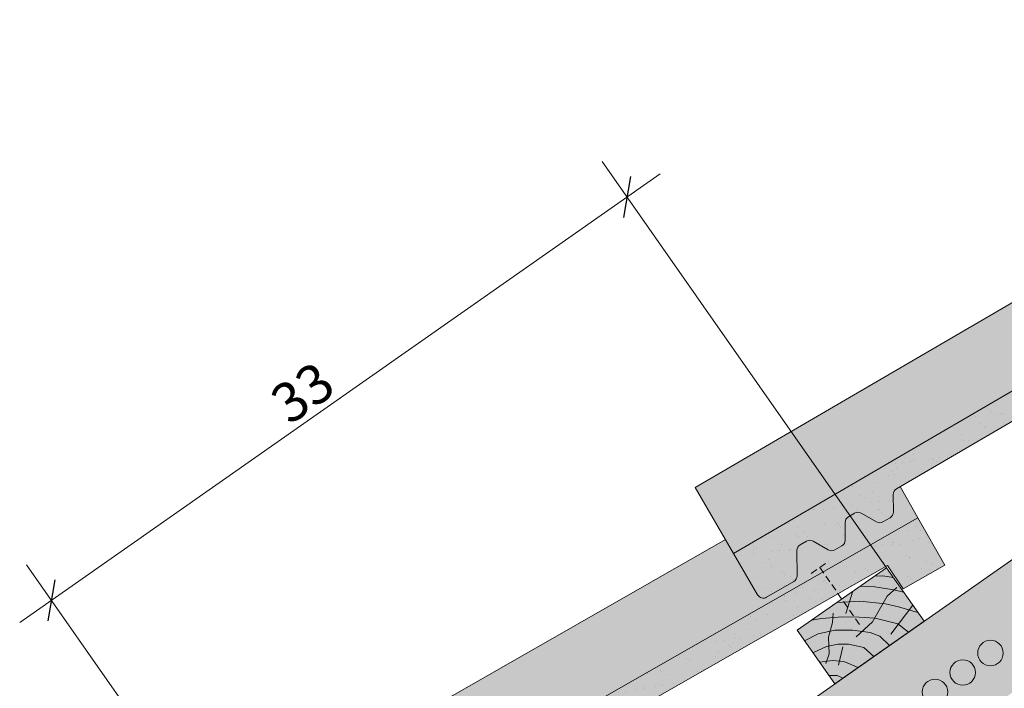
# Model space of a CAD drawing. Units: metres. Extents: x 90 to 367, y -60 to 130.
# Drawn here: x 148 to 194, y 30 to 61 of the extents above; entities that cross this region are included whole.
import ezdxf

# ---------------------------------------------------------------- set-up
doc = ezdxf.new("R2010")
doc.units = ezdxf.units.M
doc.header["$LTSCALE"] = 0.05
doc.linetypes.add('SZAGGATOTT2', pattern=[9.524999999999999, 6.35, -3.175])
doc.layers.get('0').update_dxf_attribs({"linetype": 'CONTINUOUS'})
doc.styles.get("Standard").update_dxf_attribs({"font": 'romans.shx'})

# ---------------------------------------------------------------- blocks, each defined once
blk = doc.blocks.new('cv hnmmc')
at = {"linetype": 'Continuous', "lineweight": 9}
blk.add_hatch(color=44, dxfattribs=at).paths.add_polyline_path([(83.48621580090128, 143.3838863940775), (79.39045557945633, 140.5160042123223), (81.11118488850946, 138.0585480794553), (85.2069451099544, 140.9264302612105)])
at = {"linetype": 'Continuous', "lineweight": 18}
for p, q in [((83.48621580090128, 143.3838863940775), (79.39045557945633, 140.5160042123223)), ((83.48621580090128, 143.3838863940775), (85.2069451099544, 140.9264302612105)), ((85.2069451099544, 140.9264302612105), (81.11118488850946, 138.0585480794553)), ((79.39045557945633, 140.5160042123223), (81.11118488850946, 138.0585480794553))]:
    blk.add_line(p, q, dxfattribs=at)
at = {"linetype": 'Continuous', "lineweight": 9}
for p, q in [((82.94038652754261, 143.0016926222957), (83.31873536135527, 143.0104144233653)), ((83.31873536135527, 143.0104144233653), (83.8003611851941, 142.9352402896724)), ((81.94553231345674, 142.305088202173), (81.61684199580327, 141.2880339343709)), ((82.27736648162755, 142.5374409881618), (82.95053209862567, 142.5108970863459)), ((82.95053209862567, 142.5108970863459), (83.81824196558955, 142.3648094128198)), ((83.51831179148257, 142.076095026716), (83.96313642683481, 142.4770958401726)), ((83.81824196558955, 142.3648094128198), (84.26963340577868, 142.2650501032251)), ((81.206307659071, 141.7874775267417), (82.26096242287326, 141.8502708796379)), ((82.26096242287326, 141.8502708796379), (83.44266414909907, 141.7287540381534)), ((82.84564987121985, 140.9056062811067), (83.51831179148257, 142.076095026716)), ((81.00879777801151, 140.8722095720697), (81.03780416715517, 141.3068609078457)), ((83.44266414909907, 141.7287540381534), (84.04220275529792, 141.5898783588468)), ((84.69284581411853, 141.6606401458261), (83.68559002067082, 140.3381854891823)), ((84.04220275529792, 141.5898783588468), (84.92334071244727, 141.3314593162138)), ((80.04410371850207, 140.9736935666183), (80.503593363645, 141.05226130197)), ((80.503593363645, 141.05226130197), (81.46288915034006, 141.1349902127922)), ((80.82508308748402, 140.1960858249439), (81.00879777801151, 140.8722095720697)), ((81.46288915034006, 141.1349902127922), (82.22894554897312, 141.1212018240013)), ((82.0970412444101, 140.211982925767), (82.84564987121985, 140.9056062811067)), ((82.22894554897312, 141.1212018240013), (82.97429706939397, 141.0660489797993)), ((82.97429706939397, 141.0660489797993), (83.9989363074144, 140.8130381447052)), ((80.35968255419857, 140.3468452269811), (81.11614338701179, 140.516594412694)), ((81.11614338701179, 140.516594412694), (81.92193846790337, 140.5275460647996)), ((81.92193846790337, 140.5275460647996), (82.74417782569935, 140.4125544286529)), ((82.74417782569935, 140.4125544286529), (83.18738221712715, 140.2447818530211)), ((83.9989363074144, 140.8130381447052), (84.50178089077195, 140.4326689592632)), ((79.73093107279664, 140.0297548151638), (80.35968255419857, 140.3468452269811)), ((80.86375874546411, 139.4330320950475), (80.82508308748402, 140.1960858249439)), ((83.18738221712715, 140.2447818530211), (83.61819124296414, 139.8139728271841)), ((80.11330337772716, 139.4836705700439), (80.73243130874289, 139.7718891791323)), ((80.73243130874289, 139.7718891791323), (81.27510945497193, 139.8814049892263)), ((81.27510945497193, 139.8814049892263), (81.75200907621843, 139.8814049892263)), ((81.48247005754865, 139.7533316600945), (81.28842148060261, 138.9151152305423)), ((81.75200907621843, 139.8814049892263), (82.44449640229652, 139.7246076054476)), ((82.44449640229652, 139.7246076054476), (82.91092031773843, 139.3187363937845)), ((80.41828965434348, 139.0481050270106), (81.00879777801151, 139.1239472378889)), ((80.70303718836453, 138.9901327629978), (80.86375874546411, 139.4330320950475)), ((81.00879777801151, 139.1239472378889), (81.53322384787197, 139.0865276934759)), ((81.53322384787197, 139.0865276934759), (82.19389023182742, 138.8166665225065)), ((80.84112759394395, 138.4442298663952), (81.22422828466097, 138.4442298663952)), ((81.22422828466097, 138.4442298663952), (81.49157529396268, 138.3249003088163))]:
    blk.add_line(p, q, dxfattribs=at)

msp = doc.modelspace()

# ---------------------------------------------------------------- hatches: boundary and pattern name
at = {"linetype": 'Continuous', "lineweight": 9, "true_color": 0xe2d5bb}
h = msp.add_hatch(color=254, dxfattribs=at)
h.paths.add_polyline_path([(174.4172987519889, 16.43638203074822), (171.4896217306534, 19.07498010456668), (171.2624435741531, 18.82456921736564), (170.7486286380421, 19.64159612239803), (163.5368876682643, 14.59188073174391), (166.2498012011256, 10.71743867732441)])
h.paths.add_polyline_path([(177.0908915131453, 18.30845183621285), (178.5010178590422, 18.96600455027074), (263.5983205127975, 78.55177734974322), (262.6104313677633, 78.80505870189035), (262.777524032372, 79.09447168656445), (258.8744124024669, 81.34793422488704), (233.0841435587867, 63.28939356808715), (233.2472520480083, 63.12271696976373), (233.2472498687906, 63.12271822793565), (232.9536209907891, 63.19800068206877), (170.8819255230029, 19.73493160606751), (171.7115319313361, 19.31958430018113), (171.4896217306534, 19.07498010456668), (174.4172987519889, 16.43638203074819)])
h.paths.add_polyline_path([(298.0309772805454, 102.6617831791077), (289.3137433024398, 102.6617831791077), (258.874412402467, 81.34793422488704), (262.777524032372, 79.09447168656442), (262.9446170514679, 79.38388528522876), (263.693614552452, 78.61850295465575)])
at = {"linetype": 'Continuous', "lineweight": 9, "true_color": 0xe36466}
msp.add_hatch(color=13, dxfattribs=at).paths.add_polyline_path([(217.4798205663103, 57.33204498235668), (216.6624277037461, 58.73438309713075), (216.5182711282133, 58.65035731569409, 0.26794919243113), (216.3693470545053, 58.38993147160366), (216.3726903886289, 57.58164800928964, -0.2679491924310881), (216.223766314921, 57.32122216519926), (215.898727000231, 57.13176370786906, -0.2679491924311249), (215.5987295665926, 57.13052281689002), (214.897063887708, 57.53176913576263, 0.2679491924311469), (214.5970664540697, 57.5305282447836), (214.3116221312211, 57.36414886045551, 0.2679491924311055), (214.1626980575131, 57.10372301636508), (214.1660413916368, 56.29543955405089, -0.2679491924311139), (214.0171173179288, 56.03501370996045), (213.6920780032388, 55.84555525263036, -0.2679491924311249), (213.3920805696005, 55.84431436165133), (212.6904148907159, 56.24556068052394, 0.2679491924311418), (212.3904174570775, 56.2443197895449), (212.1049731342289, 56.07794040521671, 0.267949192431104), (211.9560490605209, 55.81751456112633), (211.9608252521261, 54.66282390067778, -0.2679491924311064), (211.8119011784182, 54.40239805658734), (210.5632262557379, 53.67457217871316, -0.4142135623731195), (210.1529679426961, 53.78268377189426), (209.0450966365403, 55.68337342804446), (208.7042604063053, 56.26811995379117), (179.4314045981937, 39.20559904507564), (181.1939271307144, 36.18177459210929)])
at = {"linetype": 'Continuous', "lineweight": 9, "true_color": 0x96363a}
msp.add_hatch(color=17, dxfattribs=at).paths.add_polyline_path([(188.5181775486793, 38.88833263566846, -0.2679491924310973), (188.6671016223872, 39.1487584797589), (216.0973392465677, 55.13725670014526), (216.8380755762462, 54.06429906693924), (218.7387652323964, 55.17217037309507), (217.4798205663103, 57.33204498235673), (181.1939271307143, 36.18177459210929), (182.3017984368702, 34.28108493595903, 0.4142135623731195), (182.7120567499119, 34.17297334277799), (183.9607316725921, 34.90079922065217, 0.2679491924311118), (184.1096557463002, 35.16122506474261), (184.1048795546949, 36.31591572519113, -0.2679491924310512), (184.2538036284029, 36.57634156928151), (184.5392479512515, 36.74272095360971, -0.2679491924311418), (184.8392453848899, 36.74396184458874), (185.5409110637745, 36.34271552571613, 0.2679491924311395), (185.8409084974128, 36.34395641669516), (186.1659478121028, 36.53341487402525, 0.2679491924311066), (186.3148718858108, 36.79384071811569), (186.3115285516871, 37.60212418042988, -0.2679491924311255), (186.4604526253951, 37.86255002452032), (186.7458969482437, 38.0289294088484, -0.2679491924311469), (187.045894381882, 38.03017029982743), (187.7475600607667, 37.62892398095482, 0.2679491924311102), (188.0475574944049, 37.63016487193386), (188.3725968090949, 37.819623329264, 0.2679491924311354), (188.521520882803, 38.08004917335447)])
at = {"linetype": 'Continuous', "lineweight": 9}
h = msp.add_hatch(dxfattribs=at)
h.set_pattern_fill('AR-SAND', color=256, scale=0.025, style=0)
h.set_pattern_definition([(37.50000000000001, (105.598678849293, -72.56030139808654), (-0.04000078239960114, 1.223533093323356), [0, -0.9652000000000002, 0, -1.0795, 0, -1.031875]), (7.499999999999999, (105.598678849293, -72.56030139808654), (1.123808207845007, 1.792062751420886), [0, -0.5207, 0, -0.8699500000000001, 0, -0.333375]), (327.5, (104.817628849293, -72.56030139808654), (1.977480925603645, 0.003592961696364228), [0, -0.3175, 0, -1.143, 0, -1.49225]), (317.5, (104.817628849293, -72.56030139808654), (1.908891131180743, 0.5573233081430405), [0, -0.15875, 0, -0.7493, 0, -0.8572500000000001])])
h.paths.add_polyline_path([(216.0973392465677, 55.13725670014526), (216.8380755762462, 54.06429906693924), (218.7387652323964, 55.17217037309507), (217.4798205663103, 57.33204498235673), (181.1939271307143, 36.18177459210929), (182.3017984368702, 34.28108493595903, 0.4142135623731195), (182.7120567499119, 34.17297334277799), (183.9607316725921, 34.90079922065217, 0.2679491924311118), (184.1096557463002, 35.16122506474261), (184.1048795546949, 36.31591572519113, -0.2679491924310512), (184.2538036284029, 36.57634156928151), (184.5392479512515, 36.74272095360971, -0.2679491924311418), (184.8392453848899, 36.74396184458874), (185.5409110637745, 36.34271552571613, 0.2679491924311395), (185.8409084974128, 36.34395641669516), (186.1659478121028, 36.53341487402525, 0.2679491924311066), (186.3148718858108, 36.79384071811569), (186.3115285516871, 37.60212418042988, -0.2679491924311255), (186.4604526253951, 37.86255002452032), (186.7458969482437, 38.0289294088484, -0.2679491924311469), (187.045894381882, 38.03017029982743), (187.7475600607667, 37.62892398095482, 0.2679491924311102), (188.0475574944049, 37.63016487193386), (188.3725968090949, 37.819623329264, 0.2679491924311354), (188.521520882803, 38.08004917335447), (188.5181775486793, 38.88833263566846, -0.2679491924310973), (188.6671016223872, 39.1487584797589)])
at = {"linetype": 'Continuous', "lineweight": 9, "true_color": 0xe36466}
h = msp.add_hatch(color=13, dxfattribs=at)
h.paths.add_polyline_path([(189.649825001063, 37.81723941872303), (188.8333336421366, 39.24565156498653), (188.6671016223872, 39.1487584797589, 0.267949192431105), (188.5181775486793, 38.88833263566846), (188.521520882803, 38.08004917335444, -0.2679491924310596), (188.372596809095, 37.81962332926406), (188.0475574944049, 37.63016487193386, -0.2679491924311186), (187.7475600607666, 37.62892398095482), (187.045894381882, 38.03017029982743, 0.2679491924310894), (186.7458969482437, 38.0289294088484), (186.4604526253951, 37.86255002452032, 0.2679491924311055), (186.3115285516871, 37.60212418042988), (186.3148718858108, 36.79384071811569, -0.267949192431112), (186.1659478121028, 36.53341487402525), (185.8409084974128, 36.34395641669516, -0.2679491924311334), (185.5409110637745, 36.3427155257161), (184.8392453848899, 36.74396184458874, 0.2679491924311481), (184.5392479512515, 36.74272095360971), (184.2538036284029, 36.57634156928151, 0.267949192431101), (184.1048795546949, 36.31591572519113), (184.1096557463002, 35.16122506474261, -0.2679491924310796), (183.9607316725922, 34.90079922065217), (182.7120567499119, 34.17297334277799, -0.4142135623730651), (182.3017984368702, 34.28108493595903), (181.1939271307143, 36.18177459210926), (180.8259570979062, 36.81307249760209), (157.1461640057773, 23.30105156871343), (160.6566819812415, 21.27425307058422)])
h.paths.add_polyline_path([(157.1461640057774, 23.30105156871343), (151.4357809812204, 20.04262719652445), (153.1703285031944, 17.00266915503545), (160.6566819812415, 21.27425307058422)])
at = {"linetype": 'Continuous', "lineweight": 9, "true_color": 0x96363a}
h = msp.add_hatch(color=17, dxfattribs=at)
h.paths.add_polyline_path([(160.5993961708929, 19.84413951638598), (158.7001562302247, 20.15789328969657), (153.1703285031944, 17.00266915503545), (154.2606155170065, 15.09183838609945, 0.4142135623731532), (154.6698588510177, 14.97994605585529), (155.9251960676619, 15.69621977695761, 0.2679491924310881), (156.0765166787518, 15.95526045457291), (156.0823946992103, 17.10994603177946, -0.2679491924310287), (156.2337153103001, 17.36898670939473), (156.5206826187991, 17.53272529626048, -0.2679491924311693), (156.8206787317724, 17.53119814174815), (157.5186123548831, 17.12349482919706, 0.267949192431109), (157.8186084678563, 17.12196767468473), (158.1453820269241, 17.30841902019409, 0.2679491924310805), (158.2967026380139, 17.56745969780937), (158.3008172523349, 18.37573960185409, -0.2679491924312168), (158.4521378634248, 18.63478027946951), (158.7391051719237, 18.79851886633514, -0.2679491924311813), (159.039101284897, 18.79699171182284), (159.7370349080076, 18.38928839927163, 0.2679491924311078), (160.0370310209809, 18.38776124475936), (160.3638045800487, 18.5742125902687, 0.2679491924311687), (160.5151251911385, 18.83325326788406), (160.5192398054595, 19.64153317192864, -0.1879884771776219)])
h.paths.add_polyline_path([(163.3373052547478, 21.42217236758415), (162.6273975779852, 22.39870933221502), (158.7001562302247, 20.15789328969657), (160.5993961708929, 19.84413951638601, -0.07612613809681627), (160.6705604165493, 19.90057384954395)])
h.paths.add_polyline_path([(185.9778704871949, 34.34048761538111), (185.2679628104323, 35.31702458001195), (162.6273975779852, 22.39870933221505), (163.3373052547478, 21.42217236758415)])
h.paths.add_polyline_path([(187.4549097672706, 36.56485871880628), (185.2679628104323, 35.317024580012), (185.977870487195, 34.34048761538111), (188.1648174440332, 35.58832175417541)])
h.paths.add_polyline_path([(189.649825001063, 37.81723941872301), (187.4549097672706, 36.56485871880625), (188.1648174440332, 35.58832175417541), (188.2471518300428, 35.63530033193115), (188.9779567478227, 34.55555380384726), (190.8887875167587, 35.64584081765946)])
at = {"linetype": 'Continuous', "lineweight": 9}
h = msp.add_hatch(dxfattribs=at)
h.set_pattern_fill('AR-SAND', color=256, scale=0.025, angle=1.015819886272396, style=0)
h.set_pattern_definition([(38.5158198862724, (83.64825178195531, -69.69431482927864), (-0.0616858689952071, 1.222631647969374), [0, -0.9651999999999994, 0, -1.079499999999999, 0, -1.031874999999999]), (8.515819886272396, (83.64825178195531, -69.69431482927864), (1.091861052431821, 1.811704511015104), [0, -0.5206999999999999, 0, -0.86995, 0, -0.333375]), (328.5158198862724, (82.86732453311996, -69.70816165297354), (1.977106443568147, 0.03865011385900249), [0, -0.3175, 0, -1.143, 0, -1.49225]), (318.5158198862724, (82.86732453311996, -69.70816165297354), (1.898710635439829, 0.5910774427836676), [0, -0.15875, 0, -0.7493, 0, -0.8572500000000001])])
h.paths.add_polyline_path([(153.5925961063207, 16.26260537498791), (154.2606155170065, 15.09183838609945, 0.4142135623731532), (154.6698588510177, 14.97994605585529), (155.7024966449016, 15.56915133501792)])
h.paths.add_polyline_path([(156.0823946992103, 17.10994603177946, -0.2679491924310287), (156.2337153103001, 17.36898670939473), (156.5206826187991, 17.53272529626048, -0.2679491924311693), (156.8206787317724, 17.53119814174815), (157.5186123548831, 17.12349482919706, 0.267949192431109), (157.8186084678563, 17.12196767468473), (158.1453820269241, 17.30841902019409, 0.2679491924310805), (158.2967026380139, 17.56745969780937), (158.3008172523349, 18.37573960185409, -0.2679491924312168), (158.4521378634248, 18.63478027946951), (158.7391051719237, 18.79851886633514, -0.2679491924311813), (159.039101284897, 18.79699171182284), (159.7370349080076, 18.38928839927163, 0.2679491924311078), (160.0370310209809, 18.38776124475936), (160.3638045800487, 18.5742125902687, 0.2679491924311687), (160.5151251911385, 18.83325326788406), (160.5192398054595, 19.64153317192864, -0.1879884771776219), (160.5993961708929, 19.84413951638598), (158.7001562302247, 20.15789328969657), (153.1703285031944, 17.00266915503545), (153.5925961063206, 16.26260537498791), (155.7024966449015, 15.56915133501792), (155.9251960676619, 15.69621977695761, 0.2679491924310881), (156.0765166787518, 15.95526045457291)])
h.paths.add_polyline_path([(161.9563079966964, 20.63419919850958), (161.040997528537, 20.85165419461441), (161.2029330836644, 21.1439839947945), (160.8099242984948, 21.36169048847799), (158.7001562302247, 20.15789328969657), (160.5993961708929, 19.84413951638598, -0.0761261380968501), (160.6705604165493, 19.90057384954395)])
h.paths.add_polyline_path([(162.6273975779852, 22.39870933221505), (160.8099242984948, 21.36169048847802), (161.2029330836644, 21.14398399479452), (161.3648689796939, 21.43631441037888), (162.0968439227041, 20.71438656915026), (163.3373052547478, 21.42217236758415)])
h.paths.add_polyline_path([(185.9778704871949, 34.34048761538111), (185.2679628104324, 35.31702458001197), (162.6273975779852, 22.39870933221505), (163.3373052547478, 21.42217236758415)])
h.paths.add_polyline_path([(187.4549097672706, 36.56485871880628), (185.2679628104324, 35.31702458001195), (185.9778704871949, 34.34048761538111), (188.1648174440332, 35.58832175417541)])
h.paths.add_polyline_path([(189.649825001063, 37.81723941872298), (187.4549097672706, 36.56485871880625), (188.1648174440332, 35.58832175417541), (188.2471518300428, 35.63530033193115), (188.9779567478227, 34.55555380384726), (190.8887875167587, 35.64584081765946)])

# ---------------------------------------------------------------- linework, layer by layer
for p, q in [((289.3137433024398, 102.6617831791077), (163.5368876682643, 14.59188073174391)), ((208.7042604063053, 56.26811995379117), (179.4314045981937, 39.20559904507564)), ((175.1786084385657, 54.13681552164468), (188.2079119533347, 35.52904167778934)), ((177.8377094950911, 53.57984560362524), (148.4710329980003, 33.01707734819644)), ((181.1939271307143, 36.18177459210926), (179.4314045981937, 39.20559904507564)), ((189.649825001063, 37.81723941872301), (188.8333336421366, 39.2456515649865)), ((180.8259570979062, 36.81307249760209), (151.4357809812204, 20.04262719652445)), ((148.7868548444423, 35.65711070846638), (162.1603042210178, 16.55784563803815))]:
    msp.add_line(p, q, dxfattribs=at)
at = {"linetype": 'Continuous', "lineweight": 18}
for p, q in [((217.4798205663103, 57.33204498235673), (181.1939271307143, 36.18177459210926)), ((188.6671016223872, 39.1487584797589), (216.0973392465677, 55.13725670014526)), ((188.521520882803, 38.08004917335444), (188.5181775486793, 38.88833263566846)), ((186.4604526253951, 37.86255002452032), (186.7458969482437, 38.0289294088484)), ((187.7475600607667, 37.62892398095482), (187.045894381882, 38.03017029982743)), ((189.649825001063, 37.81723941872301), (153.1703285031944, 17.00266915503545)), ((186.3148718858108, 36.79384071811569), (186.3115285516871, 37.60212418042988)), ((188.3725968090949, 37.819623329264), (188.0475574944049, 37.63016487193386)), ((190.8887875167587, 35.64584081765946), (189.649825001063, 37.81723941872301)), ((184.2538036284029, 36.57634156928151), (184.5392479512515, 36.74272095360971)), ((185.5409110637745, 36.34271552571613), (184.8392453848899, 36.74396184458874)), ((181.1939271307143, 36.18177459210926), (182.3017984368702, 34.28108493595903)), ((184.1096557463002, 35.16122506474261), (184.1048795546949, 36.31591572519113)), ((186.1659478121028, 36.53341487402525), (185.8409084974128, 36.34395641669516)), ((160.6705604165493, 19.900573849544), (188.2471518300428, 35.63530033193115)), ((188.9779567478227, 34.55555380384726), (188.2471518300428, 35.63530033193115)), ((190.8887875167587, 35.64584081765946), (188.9779567478227, 34.55555380384726)), ((183.9607316725921, 34.90079922065217), (182.7120567499119, 34.17297334277799))]:
    msp.add_line(p, q, dxfattribs=at)
at = {"linetype": 'Continuous', "lineweight": 30}
for p, q in [((176.4797562561544, 53.44743462915562), (176.1504760749948, 51.57999392418435)), ((150.0880026620307, 34.96772981597721), (149.7587224808711, 33.10028911100596))]:
    msp.add_line(p, q, dxfattribs=at)
at = {"linetype": 'SZAGGATOTT2', "lineweight": 9}
for p, q in [((184.7585069617004, 35.25972167836761), (185.5406387103295, 35.8073762246309)), ((185.149572836015, 35.53354895149926), (187.0592202606792, 32.80628978838473))]:
    msp.add_line(p, q, dxfattribs=at)
at = {"linetype": 'Continuous', "lineweight": 13}
for centre in [(192.9732409799809, 31.61680988510898), (191.7021625142812, 30.72679116176988), (190.4310840485816, 29.83677243843073)]:
    msp.add_circle(centre, 0.5840265878515802, dxfattribs=at)
at = {"linetype": 'Continuous', "lineweight": 18}
for centre, start, end in [((188.8181749823176, 38.8895735266475), 120.2369933955732, 180.2369933955737), ((186.8969703081741, 37.769744455737), 60.23699339556765, 120.2369933955732), ((188.2215234491646, 38.07880828237541), 300.2369933955732, 0.2369933955736727), ((186.6115259853254, 37.60336507140892), 120.2369933955768, 180.2369933955733), ((187.8964841344746, 37.88934982504526), 240.2369933955714, 300.2369933955769), ((184.4048769883333, 36.31715661617017), 120.2369933955807, 180.2369933955737), ((184.6903213111818, 36.4835360004983), 60.23699339557147, 120.2369933955768), ((186.0148744521724, 36.79259982713666), 300.2369933955732, 0.2369933955724513), ((185.6898351374825, 36.60314136980656), 240.2369933955714, 300.2369933955769), ((183.8096583126618, 35.15998417376358), 300.2369933955732, 0.2369933955736727), ((182.5609833899815, 34.43215829588939), 210.2369933955727, 300.2369933955769)]:
    msp.add_arc(centre, 0.3, start, end, dxfattribs=at)

# ---------------------------------------------------------------- block references
at = {"linetype": 'Continuous', "lineweight": 9}
msp.add_blockref('cv hnmmc', (104.7216961524334, -107.8548447162882), dxfattribs=at)

# ---------------------------------------------------------------- texts
at = {"linetype": 'Continuous', "lineweight": 15, "insert": (159.8079606414165, 43.51112363827787), "char_height": 1.8, "width": 3.503068936356492, "attachment_point": 1, "rotation": 34.999999999999716}
msp.add_mtext('33', dxfattribs=at)

doc.saveas('drawing.dxf')
